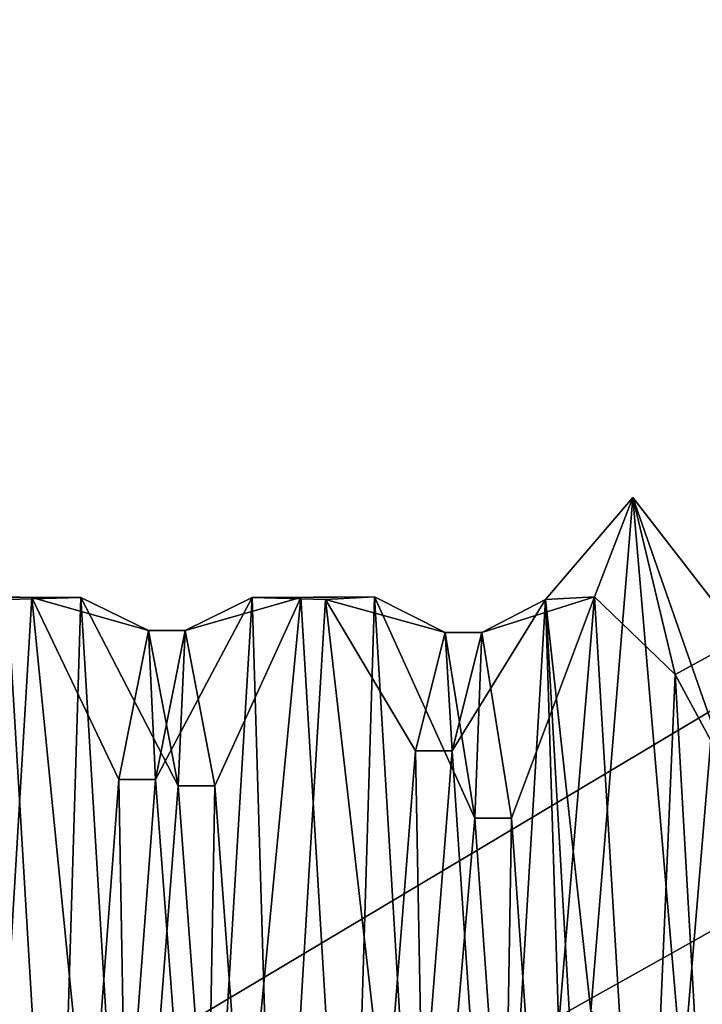
# Model space of a CAD drawing. Units: inches. Extents: x -24.4 to -4.7, y -15 to -4.4.
# Drawn here: x -23.3 to -23.2, y -11.6 to -11.4 of the extents above; entities that cross this region are included whole.
import ezdxf

# ---------------------------------------------------------------- set-up
doc = ezdxf.new("R2010")
doc.units = ezdxf.units.IN
doc.header["$MEASUREMENT"] = 0
doc.layers.add('55', color=7, linetype='Continuous')

msp = doc.modelspace()

# ---------------------------------------------------------------- linework, layer by layer
at = {"layer": '55', "color": 253, "linetype": 'Continuous', "true_color": 0xa8a8a8}
for points in [[(-24.36044, -8.53212, 13.79975), (-23.68133, -9.50701, 13.79975), (-22.39194, -11.4993, 13.79975), (-24.36044, -8.53212, 13.79975)], [(-24.36044, -12.46913, 13.79975), (-24.36044, -8.53212, 13.79975), (-22.57939, -11.82416, 13.79975), (-24.36044, -12.46913, 13.79975)], [(-24.36044, -8.53212, 13.79975), (-22.39194, -11.4993, 13.79975), (-22.57939, -11.60752, 13.79975), (-24.36044, -8.53212, 13.79975)], [(-22.57939, -11.82416, 13.79975), (-24.36044, -8.53212, 13.79975), (-22.57939, -11.60752, 13.79975), (-22.57939, -11.82416, 13.79975)], [(-23.68133, -9.50701, 13.79975), (-23.46475, -9.50701, 13.79975), (-21.41709, -11.60752, 13.79975), (-23.68133, -9.50701, 13.79975)], [(-22.39194, -11.4993, 13.79975), (-23.68133, -9.50701, 13.79975), (-21.60454, -11.4993, 13.79975), (-22.39194, -11.4993, 13.79975)], [(-21.60454, -11.4993, 13.79975), (-23.68133, -9.50701, 13.79975), (-21.41709, -11.60752, 13.79975), (-21.60454, -11.4993, 13.79975)], [(-23.46475, -9.50701, 13.79975), (-21.71283, -9.50701, 13.79975), (-21.41709, -11.60752, 13.79975), (-23.46475, -9.50701, 13.79975)], [(-24.18328, -11.1896, 13.9966), (-24.18328, -12.17385, 13.9966), (-22.9628, -11.1896, 13.9966), (-24.18328, -11.1896, 13.9966)], [(-22.9628, -11.1896, 13.9966), (-24.18328, -12.17385, 13.9966), (-22.9628, -11.4455, 13.9966), (-22.9628, -11.1896, 13.9966)], [(-22.9628, -11.4455, 13.9966), (-24.18328, -12.17385, 13.9966), (-22.88406, -11.4455, 13.9966), (-22.9628, -11.4455, 13.9966)], [(-22.88406, -11.4455, 13.9966), (-24.18328, -12.17385, 13.9966), (-22.39194, -11.4993, 13.9966), (-22.88406, -11.4455, 13.9966)], [(-22.39194, -11.4993, 13.9966), (-24.18328, -12.17385, 13.9966), (-22.57939, -11.60752, 13.9966), (-22.39194, -11.4993, 13.9966)], [(-23.18964, -11.54566, 15.88581), (-23.18142, -11.54522, 16.04363), (-23.17501, -11.52856, 15.92849), (-23.18964, -11.54566, 15.88581)], [(-23.18203, -11.61467, 15.82261), (-23.18964, -11.54566, 15.88581), (-23.17501, -11.52856, 15.92849), (-23.18203, -11.61467, 15.82261)], [(-23.18964, -11.54566, 23.24802), (-23.18142, -11.54522, 23.40583), (-23.17501, -11.52856, 23.29069), (-23.18964, -11.54566, 23.24802)], [(-23.18203, -11.61467, 23.18482), (-23.18964, -11.54566, 23.24802), (-23.17501, -11.52856, 23.29069), (-23.18203, -11.61467, 23.18482)], [(-23.18203, -11.61467, 15.82261), (-23.17501, -11.52856, 15.92849), (-23.16667, -11.626, 15.84669), (-23.18203, -11.61467, 15.82261)], [(-23.18203, -11.61467, 23.18482), (-23.17501, -11.52856, 23.29069), (-23.16667, -11.626, 23.2089), (-23.18203, -11.61467, 23.18482)], [(-23.17501, -11.52856, 15.92849), (-23.18142, -11.54522, 16.04363), (-23.16793, -11.55824, 16.06284), (-23.17501, -11.52856, 15.92849)], [(-23.17501, -11.52856, 23.29069), (-23.18142, -11.54522, 23.40583), (-23.16793, -11.55824, 23.42505), (-23.17501, -11.52856, 23.29069)], [(-23.17501, -11.52856, 15.92849), (-23.16793, -11.55824, 16.06284), (-23.15672, -11.55212, 15.98322), (-23.17501, -11.52856, 15.92849)], [(-23.17501, -11.52856, 15.92849), (-23.15672, -11.55212, 15.98322), (-23.16169, -11.56663, 15.90282), (-23.17501, -11.52856, 15.92849)], [(-23.17501, -11.52856, 15.92849), (-23.16169, -11.56663, 15.90282), (-23.16667, -11.626, 15.84669), (-23.17501, -11.52856, 15.92849)], [(-23.17501, -11.52856, 23.29069), (-23.16793, -11.55824, 23.42505), (-23.15672, -11.55212, 23.34543), (-23.17501, -11.52856, 23.29069)], [(-23.17501, -11.52856, 23.29069), (-23.15672, -11.55212, 23.34543), (-23.16169, -11.56663, 23.26503), (-23.17501, -11.52856, 23.29069)], [(-23.17501, -11.52856, 23.29069), (-23.16169, -11.56663, 23.26503), (-23.16667, -11.626, 23.2089), (-23.17501, -11.52856, 23.29069)], [(-23.28802, -11.54523, 15.88656), (-23.2798, -11.54567, 16.04441), (-23.2675, -11.5453, 16.04378), (-23.28802, -11.54523, 15.88656)], [(-23.2839, -11.68172, 15.80763), (-23.28802, -11.54523, 15.88656), (-23.2757, -11.54531, 15.88642), (-23.2839, -11.68172, 15.80763)], [(-23.2757, -11.54531, 15.88642), (-23.28802, -11.54523, 15.88656), (-23.2675, -11.5453, 16.04378), (-23.2757, -11.54531, 15.88642)], [(-23.28802, -11.54523, 23.24876), (-23.2798, -11.54567, 23.40661), (-23.2675, -11.5453, 23.40598), (-23.28802, -11.54523, 23.24876)], [(-23.2839, -11.68172, 23.16983), (-23.28802, -11.54523, 23.24876), (-23.2757, -11.54531, 23.24862), (-23.2839, -11.68172, 23.16983)], [(-23.2757, -11.54531, 23.24862), (-23.28802, -11.54523, 23.24876), (-23.2675, -11.5453, 23.40598), (-23.2757, -11.54531, 23.24862)], [(-23.23882, -11.54531, 15.88642), (-23.23062, -11.5453, 16.04378), (-23.2183, -11.54522, 16.04363), (-23.23882, -11.54531, 15.88642)], [(-23.22652, -11.54566, 15.88581), (-23.23882, -11.54531, 15.88642), (-23.2183, -11.54522, 16.04363), (-23.22652, -11.54566, 15.88581)], [(-23.23882, -11.54531, 23.24862), (-23.23062, -11.5453, 23.40598), (-23.2183, -11.54522, 23.40583), (-23.23882, -11.54531, 23.24862)], [(-23.22652, -11.54566, 23.24802), (-23.23882, -11.54531, 23.24862), (-23.2183, -11.54522, 23.40583), (-23.22652, -11.54566, 23.24802)], [(-23.23062, -11.5453, 16.04378), (-23.22241, -11.68172, 16.12259), (-23.2183, -11.54522, 16.04363), (-23.23062, -11.5453, 16.04378)], [(-23.23062, -11.5453, 23.40598), (-23.22241, -11.68172, 23.48479), (-23.2183, -11.54522, 23.40583), (-23.23062, -11.5453, 23.40598)], [(-23.22652, -11.54566, 15.88581), (-23.2183, -11.54522, 16.04363), (-23.20645, -11.5512, 15.97462), (-23.22652, -11.54566, 15.88581)], [(-23.22652, -11.54566, 23.24802), (-23.2183, -11.54522, 23.40583), (-23.20645, -11.5512, 23.33682), (-23.22652, -11.54566, 23.24802)], [(-23.22241, -11.68172, 16.12259), (-23.21008, -11.68172, 16.12259), (-23.2183, -11.54522, 16.04363), (-23.22241, -11.68172, 16.12259)], [(-23.22241, -11.68172, 23.48479), (-23.21008, -11.68172, 23.48479), (-23.2183, -11.54522, 23.40583), (-23.22241, -11.68172, 23.48479)], [(-23.2183, -11.54522, 16.04363), (-23.21008, -11.68172, 16.12259), (-23.20148, -11.58228, 16.05018), (-23.2183, -11.54522, 16.04363)], [(-23.2183, -11.54522, 16.04363), (-23.20148, -11.58228, 16.05018), (-23.20645, -11.5512, 15.97462), (-23.2183, -11.54522, 16.04363)], [(-23.2183, -11.54522, 23.40583), (-23.21008, -11.68172, 23.48479), (-23.20148, -11.58228, 23.41238), (-23.2183, -11.54522, 23.40583)], [(-23.2183, -11.54522, 23.40583), (-23.20148, -11.58228, 23.41238), (-23.20645, -11.5512, 23.33682), (-23.2183, -11.54522, 23.40583)], [(-23.18142, -11.54522, 16.04363), (-23.18964, -11.54566, 15.88581), (-23.2003, -11.5512, 15.97462), (-23.18142, -11.54522, 16.04363)], [(-23.19533, -11.58228, 16.05018), (-23.18142, -11.54522, 16.04363), (-23.2003, -11.5512, 15.97462), (-23.19533, -11.58228, 16.05018)], [(-23.18142, -11.54522, 23.40583), (-23.18964, -11.54566, 23.24802), (-23.2003, -11.5512, 23.33682), (-23.18142, -11.54522, 23.40583)], [(-23.19533, -11.58228, 23.41238), (-23.18142, -11.54522, 23.40583), (-23.2003, -11.5512, 23.33682), (-23.19533, -11.58228, 23.41238)], [(-23.19035, -11.65212, 16.09258), (-23.18142, -11.54522, 16.04363), (-23.19533, -11.58228, 16.05018), (-23.19035, -11.65212, 16.09258)], [(-23.19035, -11.65212, 23.45478), (-23.18142, -11.54522, 23.40583), (-23.19533, -11.58228, 23.41238), (-23.19035, -11.65212, 23.45478)], [(-23.1732, -11.68172, 16.12259), (-23.18142, -11.54522, 16.04363), (-23.19035, -11.65212, 16.09258), (-23.1732, -11.68172, 16.12259)], [(-23.1732, -11.68172, 23.48479), (-23.18142, -11.54522, 23.40583), (-23.19035, -11.65212, 23.45478), (-23.1732, -11.68172, 23.48479)], [(-23.18142, -11.54522, 16.04363), (-23.1732, -11.68172, 16.12259), (-23.16793, -11.55824, 16.06284), (-23.18142, -11.54522, 16.04363)], [(-23.18142, -11.54522, 23.40583), (-23.1732, -11.68172, 23.48479), (-23.16793, -11.55824, 23.42505), (-23.18142, -11.54522, 23.40583)], [(-23.27163, -11.68172, 16.12259), (-23.2798, -11.54567, 16.04441), (-23.28982, -11.63557, 16.08756), (-23.27163, -11.68172, 16.12259)], [(-23.27163, -11.68172, 23.48479), (-23.2798, -11.54567, 23.40661), (-23.28982, -11.63557, 23.44977), (-23.27163, -11.68172, 23.48479)], [(-23.2839, -11.68172, 15.80763), (-23.2757, -11.54531, 15.88642), (-23.26613, -11.64211, 15.84038), (-23.2839, -11.68172, 15.80763)], [(-23.2839, -11.68172, 23.16983), (-23.2757, -11.54531, 23.24862), (-23.26613, -11.64211, 23.20258), (-23.2839, -11.68172, 23.16983)], [(-23.2798, -11.54567, 16.04441), (-23.27163, -11.68172, 16.12259), (-23.2675, -11.5453, 16.04378), (-23.2798, -11.54567, 16.04441)], [(-23.2798, -11.54567, 23.40661), (-23.27163, -11.68172, 23.48479), (-23.2675, -11.5453, 23.40598), (-23.2798, -11.54567, 23.40661)], [(-23.2757, -11.54531, 15.88642), (-23.2675, -11.5453, 16.04378), (-23.25618, -11.55086, 15.96597), (-23.2757, -11.54531, 15.88642)], [(-23.2757, -11.54531, 23.24862), (-23.2675, -11.5453, 23.40598), (-23.25618, -11.55086, 23.32818), (-23.2757, -11.54531, 23.24862)], [(-23.2757, -11.54531, 15.88642), (-23.25618, -11.55086, 15.96597), (-23.26116, -11.57585, 15.88818), (-23.2757, -11.54531, 15.88642)], [(-23.2757, -11.54531, 15.88642), (-23.26116, -11.57585, 15.88818), (-23.26613, -11.64211, 15.84038), (-23.2757, -11.54531, 15.88642)], [(-23.2757, -11.54531, 23.24862), (-23.25618, -11.55086, 23.32818), (-23.26116, -11.57585, 23.25039), (-23.2757, -11.54531, 23.24862)], [(-23.2757, -11.54531, 23.24862), (-23.26116, -11.57585, 23.25039), (-23.26613, -11.64211, 23.20258), (-23.2757, -11.54531, 23.24862)], [(-23.27163, -11.68172, 16.12259), (-23.2593, -11.68172, 16.12259), (-23.2675, -11.5453, 16.04378), (-23.27163, -11.68172, 16.12259)], [(-23.27163, -11.68172, 23.48479), (-23.2593, -11.68172, 23.48479), (-23.2675, -11.5453, 23.40598), (-23.27163, -11.68172, 23.48479)], [(-23.2675, -11.5453, 16.04378), (-23.2593, -11.68172, 16.12259), (-23.25121, -11.57688, 16.04342), (-23.2675, -11.5453, 16.04378)], [(-23.2675, -11.5453, 16.04378), (-23.25121, -11.57688, 16.04342), (-23.25618, -11.55086, 15.96597), (-23.2675, -11.5453, 16.04378)], [(-23.2675, -11.5453, 23.40598), (-23.2593, -11.68172, 23.48479), (-23.25121, -11.57688, 23.40563), (-23.2675, -11.5453, 23.40598)], [(-23.2675, -11.5453, 23.40598), (-23.25121, -11.57688, 23.40563), (-23.25618, -11.55086, 23.32818), (-23.2675, -11.5453, 23.40598)], [(-23.23882, -11.54531, 15.88642), (-23.24702, -11.68172, 15.80763), (-23.255, -11.57585, 15.88818), (-23.23882, -11.54531, 15.88642)], [(-23.25003, -11.55086, 15.96597), (-23.23882, -11.54531, 15.88642), (-23.255, -11.57585, 15.88818), (-23.25003, -11.55086, 15.96597)], [(-23.23882, -11.54531, 23.24862), (-23.24702, -11.68172, 23.16983), (-23.255, -11.57585, 23.25039), (-23.23882, -11.54531, 23.24862)], [(-23.25003, -11.55086, 23.32818), (-23.23882, -11.54531, 23.24862), (-23.255, -11.57585, 23.25039), (-23.25003, -11.55086, 23.32818)], [(-23.23062, -11.5453, 16.04378), (-23.23882, -11.54531, 15.88642), (-23.25003, -11.55086, 15.96597), (-23.23062, -11.5453, 16.04378)], [(-23.24506, -11.57688, 16.04342), (-23.23062, -11.5453, 16.04378), (-23.25003, -11.55086, 15.96597), (-23.24506, -11.57688, 16.04342)], [(-23.23062, -11.5453, 23.40598), (-23.23882, -11.54531, 23.24862), (-23.25003, -11.55086, 23.32818), (-23.23062, -11.5453, 23.40598)], [(-23.24506, -11.57688, 23.40563), (-23.23062, -11.5453, 23.40598), (-23.25003, -11.55086, 23.32818), (-23.24506, -11.57688, 23.40563)], [(-23.24702, -11.68172, 15.80763), (-23.23882, -11.54531, 15.88642), (-23.23469, -11.68172, 15.80763), (-23.24702, -11.68172, 15.80763)], [(-23.24702, -11.68172, 23.16983), (-23.23882, -11.54531, 23.24862), (-23.23469, -11.68172, 23.16983), (-23.24702, -11.68172, 23.16983)], [(-23.24008, -11.64376, 16.09034), (-23.23062, -11.5453, 16.04378), (-23.24506, -11.57688, 16.04342), (-23.24008, -11.64376, 16.09034)], [(-23.24008, -11.64376, 23.45255), (-23.23062, -11.5453, 23.40598), (-23.24506, -11.57688, 23.40563), (-23.24008, -11.64376, 23.45255)], [(-23.22241, -11.68172, 16.12259), (-23.23062, -11.5453, 16.04378), (-23.24008, -11.64376, 16.09034), (-23.22241, -11.68172, 16.12259)], [(-23.22241, -11.68172, 23.48479), (-23.23062, -11.5453, 23.40598), (-23.24008, -11.64376, 23.45255), (-23.22241, -11.68172, 23.48479)], [(-23.23469, -11.68172, 15.80763), (-23.23882, -11.54531, 15.88642), (-23.22652, -11.54566, 15.88581), (-23.23469, -11.68172, 15.80763)], [(-23.23469, -11.68172, 23.16983), (-23.23882, -11.54531, 23.24862), (-23.22652, -11.54566, 23.24802), (-23.23469, -11.68172, 23.16983)], [(-23.23469, -11.68172, 15.80763), (-23.22652, -11.54566, 15.88581), (-23.2164, -11.63395, 15.84327), (-23.23469, -11.68172, 15.80763)], [(-23.23469, -11.68172, 23.16983), (-23.22652, -11.54566, 23.24802), (-23.2164, -11.63395, 23.20548), (-23.23469, -11.68172, 23.16983)], [(-23.22652, -11.54566, 15.88581), (-23.20645, -11.5512, 15.97462), (-23.21143, -11.571, 15.89535), (-23.22652, -11.54566, 15.88581)], [(-23.22652, -11.54566, 15.88581), (-23.21143, -11.571, 15.89535), (-23.2164, -11.63395, 15.84327), (-23.22652, -11.54566, 15.88581)], [(-23.22652, -11.54566, 23.24802), (-23.20645, -11.5512, 23.33682), (-23.21143, -11.571, 23.25755), (-23.22652, -11.54566, 23.24802)], [(-23.22652, -11.54566, 23.24802), (-23.21143, -11.571, 23.25755), (-23.2164, -11.63395, 23.20548), (-23.22652, -11.54566, 23.24802)], [(-23.18964, -11.54566, 15.88581), (-23.19781, -11.68172, 15.80763), (-23.20527, -11.571, 15.89535), (-23.18964, -11.54566, 15.88581)], [(-23.2003, -11.5512, 15.97462), (-23.18964, -11.54566, 15.88581), (-23.20527, -11.571, 15.89535), (-23.2003, -11.5512, 15.97462)], [(-23.18964, -11.54566, 23.24802), (-23.19781, -11.68172, 23.16983), (-23.20527, -11.571, 23.25755), (-23.18964, -11.54566, 23.24802)], [(-23.2003, -11.5512, 23.33682), (-23.18964, -11.54566, 23.24802), (-23.20527, -11.571, 23.25755), (-23.2003, -11.5512, 23.33682)], [(-23.19781, -11.68172, 15.80763), (-23.18964, -11.54566, 15.88581), (-23.18548, -11.68172, 15.80763), (-23.19781, -11.68172, 15.80763)], [(-23.19781, -11.68172, 23.16983), (-23.18964, -11.54566, 23.24802), (-23.18548, -11.68172, 23.16983), (-23.19781, -11.68172, 23.16983)], [(-23.18548, -11.68172, 15.80763), (-23.18964, -11.54566, 15.88581), (-23.18376, -11.64737, 15.81142), (-23.18548, -11.68172, 15.80763)], [(-23.18376, -11.64737, 15.81142), (-23.18964, -11.54566, 15.88581), (-23.18203, -11.61467, 15.82261), (-23.18376, -11.64737, 15.81142)], [(-23.18548, -11.68172, 23.16983), (-23.18964, -11.54566, 23.24802), (-23.18376, -11.64737, 23.17362), (-23.18548, -11.68172, 23.16983)], [(-23.18376, -11.64737, 23.17362), (-23.18964, -11.54566, 23.24802), (-23.18203, -11.61467, 23.18482), (-23.18376, -11.64737, 23.17362)], [(-23.25618, -11.55086, 15.96597), (-23.255, -11.57585, 15.88818), (-23.26116, -11.57585, 15.88818), (-23.25618, -11.55086, 15.96597)], [(-23.25618, -11.55086, 23.32818), (-23.255, -11.57585, 23.25039), (-23.26116, -11.57585, 23.25039), (-23.25618, -11.55086, 23.32818)], [(-23.25003, -11.55086, 15.96597), (-23.255, -11.57585, 15.88818), (-23.25618, -11.55086, 15.96597), (-23.25003, -11.55086, 15.96597)], [(-23.25121, -11.57688, 16.04342), (-23.25003, -11.55086, 15.96597), (-23.25618, -11.55086, 15.96597), (-23.25121, -11.57688, 16.04342)], [(-23.25003, -11.55086, 23.32818), (-23.255, -11.57585, 23.25039), (-23.25618, -11.55086, 23.32818), (-23.25003, -11.55086, 23.32818)], [(-23.25121, -11.57688, 23.40563), (-23.25003, -11.55086, 23.32818), (-23.25618, -11.55086, 23.32818), (-23.25121, -11.57688, 23.40563)], [(-23.24506, -11.57688, 16.04342), (-23.25003, -11.55086, 15.96597), (-23.25121, -11.57688, 16.04342), (-23.24506, -11.57688, 16.04342)], [(-23.24506, -11.57688, 23.40563), (-23.25003, -11.55086, 23.32818), (-23.25121, -11.57688, 23.40563), (-23.24506, -11.57688, 23.40563)], [(-23.20645, -11.5512, 15.97462), (-23.20527, -11.571, 15.89535), (-23.21143, -11.571, 15.89535), (-23.20645, -11.5512, 15.97462)], [(-23.20645, -11.5512, 23.33682), (-23.20527, -11.571, 23.25755), (-23.21143, -11.571, 23.25755), (-23.20645, -11.5512, 23.33682)], [(-23.2003, -11.5512, 15.97462), (-23.20527, -11.571, 15.89535), (-23.20645, -11.5512, 15.97462), (-23.2003, -11.5512, 15.97462)], [(-23.20148, -11.58228, 16.05018), (-23.2003, -11.5512, 15.97462), (-23.20645, -11.5512, 15.97462), (-23.20148, -11.58228, 16.05018)], [(-23.2003, -11.5512, 23.33682), (-23.20527, -11.571, 23.25755), (-23.20645, -11.5512, 23.33682), (-23.2003, -11.5512, 23.33682)], [(-23.20148, -11.58228, 23.41238), (-23.2003, -11.5512, 23.33682), (-23.20645, -11.5512, 23.33682), (-23.20148, -11.58228, 23.41238)], [(-23.19533, -11.58228, 16.05018), (-23.2003, -11.5512, 15.97462), (-23.20148, -11.58228, 16.05018), (-23.19533, -11.58228, 16.05018)], [(-23.19533, -11.58228, 23.41238), (-23.2003, -11.5512, 23.33682), (-23.20148, -11.58228, 23.41238), (-23.19533, -11.58228, 23.41238)], [(-23.16793, -11.55824, 16.06284), (-23.15175, -11.58812, 16.05656), (-23.15672, -11.55212, 15.98322), (-23.16793, -11.55824, 16.06284)], [(-23.16793, -11.55824, 23.42505), (-23.15175, -11.58812, 23.41877), (-23.15672, -11.55212, 23.34543), (-23.16793, -11.55824, 23.42505)], [(-23.1732, -11.68172, 16.12259), (-23.16087, -11.68172, 16.12259), (-23.16793, -11.55824, 16.06284), (-23.1732, -11.68172, 16.12259)], [(-23.1732, -11.68172, 23.48479), (-23.16087, -11.68172, 23.48479), (-23.16793, -11.55824, 23.42505), (-23.1732, -11.68172, 23.48479)], [(-23.16793, -11.55824, 16.06284), (-23.16087, -11.68172, 16.12259), (-23.15175, -11.58812, 16.05656), (-23.16793, -11.55824, 16.06284)], [(-23.16793, -11.55824, 23.42505), (-23.16087, -11.68172, 23.48479), (-23.15175, -11.58812, 23.41877), (-23.16793, -11.55824, 23.42505)], [(-23.16169, -11.56663, 15.90282), (-23.16052, -11.626, 15.84669), (-23.16667, -11.626, 15.84669), (-23.16169, -11.56663, 15.90282)], [(-23.16169, -11.56663, 23.26503), (-23.16052, -11.626, 23.2089), (-23.16667, -11.626, 23.2089), (-23.16169, -11.56663, 23.26503)], [(-23.21143, -11.571, 15.89535), (-23.21025, -11.63395, 15.84327), (-23.2164, -11.63395, 15.84327), (-23.21143, -11.571, 15.89535)], [(-23.21143, -11.571, 23.25755), (-23.21025, -11.63395, 23.20548), (-23.2164, -11.63395, 23.20548), (-23.21143, -11.571, 23.25755)], [(-23.20527, -11.571, 15.89535), (-23.21025, -11.63395, 15.84327), (-23.21143, -11.571, 15.89535), (-23.20527, -11.571, 15.89535)], [(-23.20527, -11.571, 23.25755), (-23.21025, -11.63395, 23.20548), (-23.21143, -11.571, 23.25755), (-23.20527, -11.571, 23.25755)], [(-23.20527, -11.571, 15.89535), (-23.19781, -11.68172, 15.80763), (-23.21025, -11.63395, 15.84327), (-23.20527, -11.571, 15.89535)], [(-23.20527, -11.571, 23.25755), (-23.19781, -11.68172, 23.16983), (-23.21025, -11.63395, 23.20548), (-23.20527, -11.571, 23.25755)], [(-23.26116, -11.57585, 15.88818), (-23.25998, -11.64211, 15.84038), (-23.26613, -11.64211, 15.84038), (-23.26116, -11.57585, 15.88818)], [(-23.26116, -11.57585, 23.25039), (-23.25998, -11.64211, 23.20258), (-23.26613, -11.64211, 23.20258), (-23.26116, -11.57585, 23.25039)], [(-23.255, -11.57585, 15.88818), (-23.25998, -11.64211, 15.84038), (-23.26116, -11.57585, 15.88818), (-23.255, -11.57585, 15.88818)], [(-23.255, -11.57585, 23.25039), (-23.25998, -11.64211, 23.20258), (-23.26116, -11.57585, 23.25039), (-23.255, -11.57585, 23.25039)], [(-23.255, -11.57585, 15.88818), (-23.24702, -11.68172, 15.80763), (-23.25998, -11.64211, 15.84038), (-23.255, -11.57585, 15.88818)], [(-23.255, -11.57585, 23.25039), (-23.24702, -11.68172, 23.16983), (-23.25998, -11.64211, 23.20258), (-23.255, -11.57585, 23.25039)], [(-23.2593, -11.68172, 16.12259), (-23.24624, -11.64376, 16.09034), (-23.25121, -11.57688, 16.04342), (-23.2593, -11.68172, 16.12259)], [(-23.2593, -11.68172, 23.48479), (-23.24624, -11.64376, 23.45255), (-23.25121, -11.57688, 23.40563), (-23.2593, -11.68172, 23.48479)], [(-23.24624, -11.64376, 16.09034), (-23.24506, -11.57688, 16.04342), (-23.25121, -11.57688, 16.04342), (-23.24624, -11.64376, 16.09034)], [(-23.24624, -11.64376, 23.45255), (-23.24506, -11.57688, 23.40563), (-23.25121, -11.57688, 23.40563), (-23.24624, -11.64376, 23.45255)], [(-23.24008, -11.64376, 16.09034), (-23.24506, -11.57688, 16.04342), (-23.24624, -11.64376, 16.09034), (-23.24008, -11.64376, 16.09034)], [(-23.24008, -11.64376, 23.45255), (-23.24506, -11.57688, 23.40563), (-23.24624, -11.64376, 23.45255), (-23.24008, -11.64376, 23.45255)], [(-23.21008, -11.68172, 16.12259), (-23.19651, -11.65212, 16.09258), (-23.20148, -11.58228, 16.05018), (-23.21008, -11.68172, 16.12259)], [(-23.21008, -11.68172, 23.48479), (-23.19651, -11.65212, 23.45478), (-23.20148, -11.58228, 23.41238), (-23.21008, -11.68172, 23.48479)], [(-23.19651, -11.65212, 16.09258), (-23.19533, -11.58228, 16.05018), (-23.20148, -11.58228, 16.05018), (-23.19651, -11.65212, 16.09258)], [(-23.19651, -11.65212, 23.45478), (-23.19533, -11.58228, 23.41238), (-23.20148, -11.58228, 23.41238), (-23.19651, -11.65212, 23.45478)], [(-23.19035, -11.65212, 16.09258), (-23.19533, -11.58228, 16.05018), (-23.19651, -11.65212, 16.09258), (-23.19035, -11.65212, 16.09258)], [(-23.19035, -11.65212, 23.45478), (-23.19533, -11.58228, 23.41238), (-23.19651, -11.65212, 23.45478), (-23.19035, -11.65212, 23.45478)], [(-22.57939, -11.60752, 13.9966), (-24.18328, -12.17385, 13.9966), (-22.57939, -11.82416, 13.9966), (-22.57939, -11.60752, 13.9966)]]:
    msp.add_3dface(points, dxfattribs=at)

doc.saveas('drawing.dxf')
